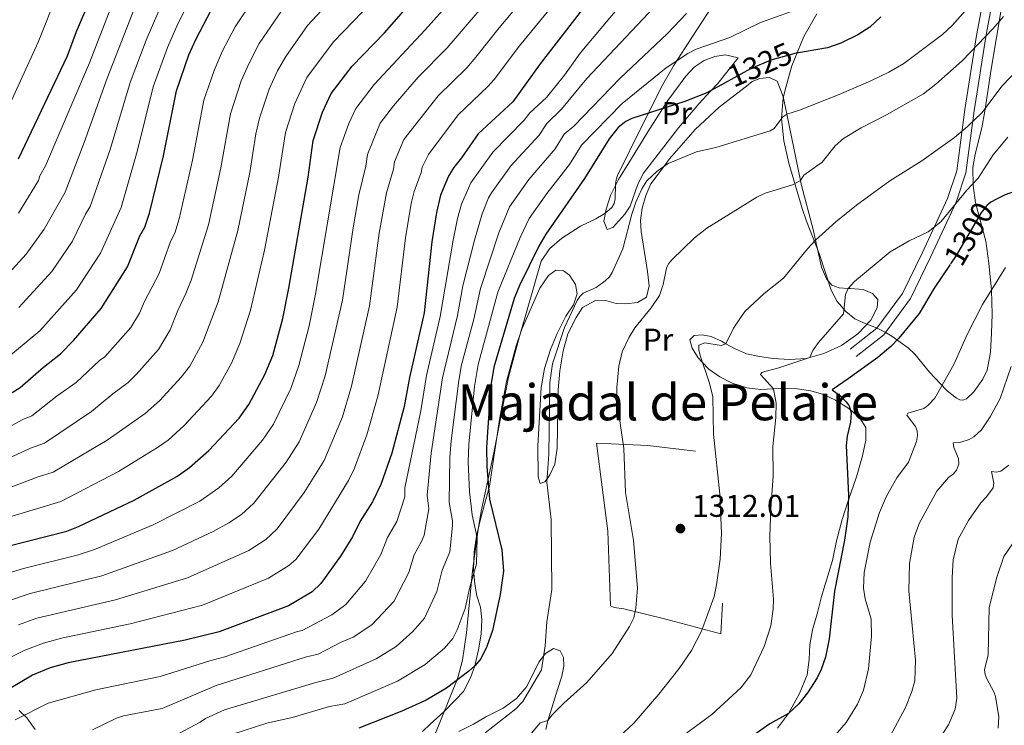
# Model space of a CAD drawing. Units: metres. Extents: x 661647 to 668567, y 4744212 to 4749002.
# Drawn here: x 663247 to 663562, y 4746006 to 4746232 of the extents above; entities that cross this region are included whole.
import ezdxf
from ezdxf.enums import TextEntityAlignment as Align

# ---------------------------------------------------------------- set-up
doc = ezdxf.new("R2010")
doc.units = ezdxf.units.M
doc.header["$MEASUREMENT"] = 0
doc.linetypes.add('DGN Style 3', pattern=[120.35282, 85.9663, -34.38652])
doc.linetypes.add('DGN Style 5', pattern=[60.17641, 25.78989, -34.38652])
for name, color, linetype, lineweight in [('Nivel 16', 7, 'Continuous', 0), ('Nivel 21', 7, 'Continuous', 0), ('Nivel 22', 7, 'Continuous', 0), ('Nivel 35', 7, 'Continuous', 0), ('Nivel 36', 7, 'Continuous', 0), ('Nivel 37', 7, 'Continuous', 0), ('Nivel 4', 7, 'Continuous', 0), ('Nivel 41', 7, 'Continuous', 0), ('Nivel 45', 7, 'Continuous', 0), ('Nivel 5', 7, 'Continuous', 0), ('Nivel 57', 7, 'Continuous', 0), ('Nivel 61', 7, 'Continuous', 0), ('Nivel 7', 7, 'Continuous', 0)]:
    doc.layers.add(name, color=color, linetype=linetype, lineweight=lineweight)
doc.styles.add('Style-Arial', font='txt')
doc.styles.add('Style-Arial Narrow', font='txt')
doc.styles.add('Style-Helvetica-Narrow-Oblique', font='txt')
doc.styles.add('Style-Times New Roman', font='txt')

# ---------------------------------------------------------------- blocks, each defined once
blk = doc.blocks.new('5PATER')
at = {"layer": 'Nivel 7', "linetype": 'Continuous', "lineweight": 0}
h = blk.add_hatch(color=51, dxfattribs=at)
edge = h.paths.add_edge_path()
edge.add_ellipse((0, 0), major_axis=(-11, -11.1), ratio=0.999422, start_angle=0, end_angle=360)

msp = doc.modelspace()

# ---------------------------------------------------------------- linework, layer by layer
at = {"layer": 'Nivel 16', "color": 1, "linetype": 'Continuous', "lineweight": 13}
msp.add_polyline3d([(663471.77, 4746045.3, 1309.16), (663471.29, 4746035.52, 1309.07), (663453.73, 4746040.23, 1313.4), (663440.31, 4746043.45, 1315.25), (663437.23, 4746043.94, 1316.66), (663436.01, 4746044.43, 1317.37), (663435.19, 4746068.26, 1316.22), (663431.61, 4746096.37, 1317.37), (663448, 4746095.61, 1315.25), (663463.16, 4746093.87, 1312.42)], dxfattribs=at)
at = {"layer": 'Nivel 21', "color": 7, "linetype": 'DGN Style 3', "lineweight": 0}
msp.add_polyline3d([(663512.58, 4746126.4, 1302.42), (663521.08, 4746133.05, 1301.97), (663529.2, 4746144.14, 1301.98), (663535.48, 4746157.07, 1303.15), (663543.61, 4746174.44, 1305.9), (663546.57, 4746183.31, 1307.16), (663549.15, 4746202.89, 1311.35), (663552.85, 4746226.54, 1316.16), (663556.91, 4746248.34, 1320.19)], dxfattribs=at)
at = {"layer": 'Nivel 21', "color": 7, "linetype": 'Continuous', "lineweight": 0}
msp.add_polyline3d([(663514.43, 4746124.04, 1301.45), (663523.25, 4746130.94, 1301.16), (663531.78, 4746142.58, 1301.3), (663538.19, 4746155.78, 1302.16), (663546.4, 4746173.32, 1305.06), (663549.51, 4746182.63, 1306.38), (663552.13, 4746202.46, 1310.64), (663555.81, 4746226.03, 1314.96), (663559.82, 4746247.54, 1318.98)], dxfattribs=at)
at = {"layer": 'Nivel 22', "color": 30, "linetype": 'DGN Style 5', "lineweight": 30, "flags": 128}
for points, elevation in [([(663496.05, 4746221.01), (663495.29, 4746220.88), (663487.18, 4746218.66), (663480.76, 4746215.9), (663472.41, 4746211.26)], 1325), ([(663559.3, 4746174.28), (663557.41, 4746173.33), (663556.14, 4746172.24), (663554.25, 4746169.74), (663546.38, 4746156.24), (663544.43, 4746153.39)], 1300)]:
    msp.add_lwpolyline(points, dxfattribs=dict(at, elevation=elevation))
at = {"layer": 'Nivel 35', "color": 92, "linetype": 'DGN Style 3', "lineweight": 0}
for points in [[(663470.43, 4746238.73, 1345.01), (663461.97, 4746225.84, 1343.76), (663456.39, 4746217.15, 1341.52), (663452.72, 4746210.85, 1339.88), (663446.09, 4746197.5, 1338.33), (663438.28, 4746181.8, 1334.94), (663437.82, 4746180.41, 1334.64), (663437.67, 4746178.92, 1334.36), (663437.58, 4746174.31, 1333.48), (663437.21, 4746172.9, 1333.2), (663436.45, 4746171.62, 1332.9), (663434.92, 4746170.24, 1332.74), (663433.72, 4746169.37, 1333.01), (663431.33, 4746168, 1334.29), (663426.52, 4746165.59, 1337.38), (663420.49, 4746161.79, 1338.66), (663416.56, 4746158.44, 1339), (663413.92, 4746154.45, 1339), (663406.97, 4746130.45, 1339), (663403.53, 4746117.4, 1338.58), (663398.73, 4746092.76, 1338.27), (663394.79, 4746074.64, 1337.76), (663393.8, 4746068.78, 1337.05), (663392.04, 4746055.59, 1334.61), (663390.08, 4746035.84, 1332.38), (663388.79, 4746027.16, 1330.43), (663387.31, 4746021.48, 1329.08), (663379.82, 4746002.77, 1325.58)], [(663560.95, 4746235.92, 1320.78), (663557.54, 4746215.7, 1317.81), (663555.48, 4746202.39, 1316.92), (663554.53, 4746196.99, 1315.6), (663552.46, 4746188.63, 1313.03), (663551.75, 4746184.4, 1311.73), (663551.79, 4746178.65, 1309.99), (663552.6, 4746173.06, 1308.28), (663555.86, 4746160.87, 1303.48), (663556.86, 4746153.86, 1301.08), (663557.61, 4746145.17, 1298.87), (663557.84, 4746137.53, 1297.95), (663557.66, 4746131.51, 1297.91), (663557.33, 4746125.4, 1298.24), (663556.25, 4746119.63, 1298.79), (663554.88, 4746116.77, 1299.03), (663552, 4746112.8, 1299.05), (663549.63, 4746110.51, 1298.91), (663548.47, 4746110.06, 1298.95), (663547.6, 4746110.19, 1299.1), (663546.5, 4746110.76, 1299.39), (663543.52, 4746113.13, 1300.45), (663543.2, 4746113.38, 1300.56), (663537.82, 4746119.04, 1302.62), (663533.19, 4746124.76, 1304.21), (663531.2, 4746126.66, 1305.04), (663525.8, 4746130.48, 1308.94), (663523.68, 4746131.79, 1310.04), (663521.13, 4746133.07, 1310.45), (663516.81, 4746134.78, 1310.37), (663514.09, 4746136.1, 1310.67), (663511.13, 4746138.35, 1311.95), (663508.35, 4746141.62, 1313.53), (663506.51, 4746145.2, 1314.98), (663502.68, 4746156.92, 1319.22), (663498.66, 4746167.22, 1323.71), (663497.23, 4746171.29, 1325.11), (663492.94, 4746185.77, 1327.17), (663491.37, 4746192.9, 1329.07), (663490.68, 4746200.03, 1331.25), (663491.16, 4746206.6, 1333.66), (663492.17, 4746210.27, 1335), (663493.98, 4746216.86, 1337.4), (663497.71, 4746226.18, 1340.41), (663501.95, 4746233.43, 1342.59)], [(663252.42, 4746005.01, 1355.54), (663249.8, 4746008.66, 1356.1), (663247.35, 4746011.1, 1356.44)]]:
    msp.add_polyline3d(points, dxfattribs=at)
at = {"layer": 'Nivel 36', "color": 92, "linetype": 'Continuous', "lineweight": 0}
for points in [[(663476.83, 4746219.36, 1327.26), (663470.29, 4746211.17, 1325.14), (663467.94, 4746208.67, 1325), (663464.24, 4746204.73, 1324.78), (663457.75, 4746197.05, 1323.72), (663446.58, 4746182.54, 1321.16), (663444.8, 4746179.03, 1321.16), (663442.37, 4746172.06, 1321.16), (663440.59, 4746169.5, 1321.16), (663436.84, 4746165.23, 1321.43), (663434.98, 4746164.59, 1321.61), (663433.89, 4746167.18, 1321.61), (663434.7, 4746171.03, 1321.87), (663436.07, 4746175.45, 1322.22), (663438.63, 4746180.56, 1322.22), (663441.92, 4746185.89, 1322.58), (663448.49, 4746196.57, 1324.52), (663451.61, 4746201.4, 1324.52), (663452.7, 4746203.08, 1325), (663454.4, 4746205.72, 1325.76), (663460.1, 4746213.56, 1327.17), (663462.73, 4746216.36, 1327.26), (663465.93, 4746218.47, 1327.7), (663469.37, 4746219.75, 1327.7), (663472.81, 4746220.28, 1327.78), (663476.83, 4746219.36, 1327.26)], [(663447.54, 4746143, 1315.87), (663448.41, 4746146.57, 1315.96), (663447.87, 4746151.14, 1316.66), (663445.89, 4746163.95, 1317.72), (663445.63, 4746167.51, 1318.25), (663446.11, 4746171.41, 1318.25), (663447.32, 4746175.43, 1318.96), (663448.98, 4746179.18, 1319.13), (663453.13, 4746184.75, 1320), (663454.9, 4746187.14, 1320.37), (663463.07, 4746196.53, 1320.81), (663470.75, 4746203.66, 1321.16), (663479.45, 4746210.34, 1322.93), (663481.3, 4746211.83, 1323.02), (663483.72, 4746212.81, 1322.93), (663486.77, 4746213.06, 1323.11), (663489.27, 4746211.95, 1323.02), (663491.17, 4746207.05, 1321.34), (663492.34, 4746201.37, 1320), (663496.69, 4746180.19, 1315), (663497.01, 4746178.63, 1314.63), (663500.69, 4746164.59, 1310.66), (663501.48, 4746161.13, 1310), (663503.45, 4746152.52, 1308.36), (663505.01, 4746148.81, 1307.39), (663506.66, 4746146.79, 1306.51), (663508.99, 4746145.96, 1305.72), (663511.92, 4746145.76, 1305), (663512.6, 4746145.71, 1304.83), (663516.73, 4746145.41, 1304.57), (663519.68, 4746144.19, 1303.86), (663521.33, 4746142.28, 1303.77), (663521.19, 4746139.57, 1303.33), (663519.19, 4746135.6, 1303.33), (663514.99, 4746131.32, 1303.6), (663509.82, 4746127.6, 1304.22), (663504.19, 4746125.02, 1304.22), (663499.68, 4746123.74, 1305), (663498.61, 4746123.44, 1305.19), (663493.14, 4746123.11, 1305.8), (663487.99, 4746123.35, 1306.16), (663483.64, 4746123.99, 1307.39), (663479.5, 4746124.92, 1307.83), (663475.59, 4746126.58, 1309.25), (663472.87, 4746128.11, 1310), (663471.45, 4746128.92, 1310.4), (663468.16, 4746130.41, 1310.84), (663465.33, 4746130.95, 1311.54), (663462.79, 4746130.76, 1311.98), (663461.39, 4746129.34, 1311.19), (663462.14, 4746126.74, 1310.04), (663464.03, 4746123.65, 1310.31), (663465.35, 4746122.23, 1310), (663467.45, 4746119.95, 1309.51), (663470.92, 4746117.55, 1308.89), (663474.89, 4746115.55, 1308.19), (663479.6, 4746114.07, 1307.13), (663484.01, 4746113.54, 1305.98), (663488.07, 4746113.67, 1305), (663491.69, 4746113.78, 1304.13), (663495.65, 4746113.7, 1303.42), (663499.95, 4746113.11, 1302.36), (663504.02, 4746111.91, 1300.95), (663507.83, 4746110.07, 1300.86), (663512.09, 4746107.46, 1300.15), (663512.76, 4746106.9, 1300), (663515.56, 4746104.6, 1299.36), (663517.51, 4746101.34, 1299.54), (663517.54, 4746097.28, 1299.54), (663516.45, 4746092.3, 1299.62), (663514.53, 4746085.67, 1299.71), (663512.06, 4746078.24, 1300)], [(663376.07, 4746004.31, 1322.31), (663378.48, 4746006.64, 1322.75), (663382.91, 4746010.64, 1323.02), (663386.72, 4746014.51, 1323.9), (663389.13, 4746017.13, 1323.9), (663391.35, 4746021.44, 1323.99), (663392.77, 4746025.28, 1325), (663393.93, 4746030.39, 1325.67), (663394.79, 4746035.37, 1325.93), (663394.97, 4746040.01, 1326.99), (663394.54, 4746044.07, 1326.99), (663393.38, 4746047.68, 1328.05), (663392.73, 4746051.4, 1328.05), (663392.35, 4746056.03, 1328.4), (663392.53, 4746061.68, 1328.05), (663393.33, 4746066.72, 1327.52), (663394.53, 4746072.15, 1326.64), (663397.1, 4746081.46, 1325), (663397.43, 4746082.68, 1324.78), (663400.64, 4746103.96, 1323.02), (663402.91, 4746116.01, 1322.75), (663405.92, 4746127.39, 1323.02), (663407.79, 4746132.78, 1322.93), (663413.5, 4746145.82, 1323.46), (663416.24, 4746149.85, 1323.2), (663418.59, 4746151.57, 1323.2), (663421.08, 4746151.42, 1322.31), (663423.01, 4746150.02, 1321.96), (663424.85, 4746146.99, 1321.78), (663425.44, 4746144.06, 1321.34), (663424.23, 4746140.54, 1320.64), (663421.83, 4746136.91, 1320.37), (663418.99, 4746131.4, 1320.46), (663416.95, 4746126.24, 1321.08), (663415.02, 4746120.18, 1321.08), (663413.94, 4746114.18, 1321.16), (663412.86, 4746095.53, 1322.22), (663413, 4746085.59, 1322.4), (663413.59, 4746083.5, 1321.96), (663415.05, 4746084.08, 1320.55), (663415.79, 4746085.04, 1320), (663416.73, 4746086.24, 1319.31), (663418.28, 4746089.64, 1319.05), (663419.08, 4746094.79, 1318.69), (663419.32, 4746113.44, 1318.6), (663419.89, 4746119.43, 1318.6), (663420.91, 4746125.83, 1318.34), (663422.44, 4746131.26, 1318.25), (663425.05, 4746136.48, 1318.25), (663427.11, 4746139.72, 1318.16), (663431.28, 4746141.9, 1317.9), (663434.89, 4746141.76, 1317.72), (663437.84, 4746141, 1316.75), (663440.95, 4746140.8, 1316.22), (663444.67, 4746141.23, 1316.13), (663447.54, 4746143, 1315.87)], [(663512.06, 4746078.24, 1300), (663509.96, 4746071.96, 1300.24), (663508.21, 4746065.22, 1300.77), (663506.91, 4746058.88, 1300.95), (663503.39, 4746047.44, 1300.6), (663502.03, 4746041.94, 1301.21), (663500.54, 4746036.84, 1301.21), (663499.68, 4746032.04, 1301.3), (663499.49, 4746027.34, 1300.77), (663498.8, 4746022.48, 1300.68), (663496.42, 4746016.47, 1300.24), (663492.84, 4746010.14, 1300)], [(663415.39, 4746004.98, 1314.54), (663416.07, 4746007.82, 1315), (663416.32, 4746008.83, 1315.16), (663419.29, 4746018.07, 1315.78), (663420.5, 4746021.98, 1317.37), (663421.15, 4746025.2, 1317.28), (663421.07, 4746027.97, 1318.34), (663419.98, 4746030.05, 1318.87), (663417.82, 4746030.82, 1319.4), (663415.29, 4746029.28, 1319.75), (663414.85, 4746028.68, 1320), (663413.23, 4746026.49, 1320.9), (663409.34, 4746018.72, 1321.16), (663406.04, 4746014.85, 1321.34), (663401.77, 4746011.76, 1321.43), (663396.48, 4746009.12, 1321.52), (663392.32, 4746006.65, 1321.96), (663387.65, 4746004.3, 1321.78)], [(663492.84, 4746010.14, 1300), (663489.34, 4746005.39, 1299.36)]]:
    msp.add_polyline3d(points, dxfattribs=at)
at = {"layer": 'Nivel 4', "color": 30, "linetype": 'Continuous', "lineweight": 30, "flags": 128}
for points, elevation in [([(663247.07, 4746187.17), (663262.77, 4746220.01), (663265.65, 4746227.77), (663269.52, 4746236.96), (663275.45, 4746254.51), (663277.8, 4746259.25), (663279.64, 4746262.19), (663283.39, 4746266.63), (663290.45, 4746273.52), (663295.27, 4746278.76), (663311.3, 4746293.7), (663321.53, 4746304.06), (663327.09, 4746310.17), (663336.13, 4746321.47)], 1425), ([(663812.67, 4746322.79), (663799.8, 4746315.66), (663782.38, 4746304.06), (663770.14, 4746292.72), (663750.6, 4746277.2), (663740.26, 4746269.44), (663726.44, 4746257.88), (663704.85, 4746241.07), (663699.38, 4746237.08), (663690.51, 4746231.46), (663677.22, 4746222.36), (663661.48, 4746212.66), (663651.97, 4746205.34), (663646.93, 4746201.98), (663637.43, 4746196.67), (663622.73, 4746189.79), (663619.93, 4746188.75), (663590.29, 4746183.61), (663574.62, 4746180.09), (663562.04, 4746175.67), (663559.3, 4746174.28)], 1300), ([(663288.95, 4746169.79), (663293.37, 4746188.07), (663297.5, 4746208.79), (663301.45, 4746220.36), (663303.78, 4746225.46), (663308.56, 4746234.54), (663317.93, 4746248.98), (663323.51, 4746255.56), (663333.77, 4746265.64), (663337.97, 4746270.28), (663348.39, 4746279.83), (663361.67, 4746290.42), (663367.59, 4746295.63)], 1400), ([(663230.64, 4746060.23), (663262.56, 4746068.33), (663266.21, 4746069.74), (663284, 4746078.21), (663297.6, 4746085.72), (663301.65, 4746088.59), (663307.87, 4746094.06), (663317.49, 4746104.34), (663320.63, 4746108.69), (663325.74, 4746118.28), (663328.23, 4746124.4), (663331.42, 4746136.16), (663333.36, 4746145.86), (663339.61, 4746181.28), (663341.18, 4746193), (663344.16, 4746201.98), (663346.95, 4746207.95), (663353.59, 4746216.74), (663363.96, 4746227.31), (663371.68, 4746236.19), (663397.77, 4746264.1), (663401.46, 4746268.38)], 1375), ([(663428.88, 4746237.22), (663413.56, 4746217.48), (663404.87, 4746205.34), (663393.79, 4746195.13), (663388.51, 4746187.44), (663385.95, 4746184.28), (663384.37, 4746181.64), (663381.83, 4746175.51), (663380.52, 4746169.96), (663378.98, 4746160.59), (663376.61, 4746137.95), (663371.9, 4746117.35), (663370.2, 4746108.07), (663366.25, 4746093.16), (663362.77, 4746083.16), (663360.05, 4746077.62), (663356.17, 4746071.45), (663353.69, 4746066.51), (663349.93, 4746060.32), (663343.57, 4746051.56), (663340.79, 4746048.95), (663333.24, 4746044.42), (663311.16, 4746036.15), (663300.33, 4746033.45), (663262.98, 4746026.26), (663257.16, 4746024.64), (663251.61, 4746022.32), (663244.75, 4746018.29)], 1350), ([(663522.35, 4746232.44), (663518.79, 4746229.16), (663515.02, 4746226.72), (663509.57, 4746224.05), (663505.33, 4746222.56), (663496.05, 4746221.01)], 1325), ([(663472.41, 4746211.26), (663466.82, 4746208.15), (663459.81, 4746205.46), (663442.86, 4746200.05), (663440.91, 4746199.03), (663438.55, 4746197.11), (663435.68, 4746193.54), (663427.77, 4746180.82), (663415.44, 4746163.1), (663413.15, 4746159.22), (663407.01, 4746146.69), (663405.27, 4746142.55), (663398.83, 4746120.64), (663397.85, 4746114.73), (663396.87, 4746101.45), (663396.5, 4746094.95), (663396.57, 4746088.95), (663397.46, 4746078.5), (663401.34, 4746062.33), (663401.86, 4746055.52), (663400.89, 4746048.08), (663398.44, 4746036.63), (663396.63, 4746031.44), (663394.71, 4746027.58), (663392.77, 4746025.28), (663390.88, 4746023.6), (663383.69, 4746018.14), (663377.24, 4746014.38), (663369.5, 4746010.82), (663355.73, 4746005.38)], 1325), ([(663230.7, 4746103.59), (663247.67, 4746114.13), (663255.07, 4746120.64), (663260.49, 4746124.9), (663264.61, 4746129.15), (663273.49, 4746139.35), (663281.92, 4746152.62), (663285.88, 4746162.56), (663287.46, 4746165.32), (663288.95, 4746169.79)], 1400), ([(663544.43, 4746153.39), (663539.32, 4746145.89), (663534.53, 4746137.71), (663528.04, 4746129.86), (663525.58, 4746127.24), (663521.36, 4746123.68), (663511.88, 4746116.95), (663506.76, 4746113.38), (663509.56, 4746111.39), (663511.29, 4746109.53), (663512.2, 4746108.29), (663512.89, 4746106.05), (663512.68, 4746103.09), (663511.57, 4746098.63), (663511.23, 4746095.64), (663512.04, 4746079.74), (663511.77, 4746072.86), (663510.7, 4746065.44), (663507.51, 4746049.17), (663505.87, 4746033.94), (663504.63, 4746028.07), (663503.34, 4746024.18), (663502.01, 4746021.5), (663498.98, 4746016.69), (663496.18, 4746013.14), (663492.84, 4746010.13), (663486.9, 4746006.79), (663478.65, 4746000.96)], 1300)]:
    msp.add_lwpolyline(points, dxfattribs=dict(at, elevation=elevation))
at = {"layer": 'Nivel 5', "color": 30, "linetype": 'Continuous', "lineweight": 0, "flags": 128}
for points, elevation in [([(663247.06, 4746169.78), (663253.49, 4746180.19), (663253.93, 4746181.67), (663255.73, 4746184.86), (663269.72, 4746217.76), (663276.57, 4746235.31), (663282.07, 4746250.52), (663286.02, 4746257.62), (663290.92, 4746263.56), (663300.91, 4746274.12), (663316.39, 4746288.76), (663331.82, 4746304.47), (663344.52, 4746319.02), (663358.1, 4746336.12), (663364.61, 4746345.52), (663377.39, 4746361.42), (663385.58, 4746369.9)], 1420), ([(663241.46, 4746121.86), (663253.87, 4746132.27), (663265.63, 4746145.27), (663273.3, 4746157.06), (663279.85, 4746171.59), (663284.99, 4746189.44), (663290.13, 4746210.15), (663294.64, 4746222.67), (663297.97, 4746230.24), (663303.63, 4746241.36), (663311.45, 4746252.92), (663317.86, 4746260.2), (663333.93, 4746276.22), (663343.43, 4746285.12), (663356.38, 4746296.43), (663373.54, 4746312.74), (663378.47, 4746317.96), (663393.67, 4746335.38)], 1405), ([(663228.07, 4746067.92), (663260.66, 4746077.78), (663279.02, 4746087.36), (663291.49, 4746095.01), (663294.83, 4746097.38), (663300.01, 4746101.98), (663308.69, 4746111.34), (663311.2, 4746114.82), (663315.07, 4746121.93), (663317.77, 4746128.15), (663321.12, 4746138.82), (663325.64, 4746158.02), (663330.13, 4746181.32), (663332.31, 4746195.55), (663335.31, 4746204.76), (663339.13, 4746213.06), (663347.68, 4746224.5), (663356.94, 4746234.01), (663365.76, 4746243.88), (663391.23, 4746269.96), (663405.35, 4746285.47)], 1380), ([(663232.72, 4746095.43), (663248.44, 4746103.92), (663251.36, 4746105.12), (663259.47, 4746111.49), (663265.46, 4746115.71), (663273.01, 4746122.8), (663274.61, 4746123.95), (663282.91, 4746133.25), (663285.7, 4746137.85), (663287.33, 4746141.57), (663292.05, 4746150.5), (663295.64, 4746160.7), (663296.97, 4746163.39), (663298.35, 4746167.96), (663302.62, 4746186.72), (663306.3, 4746205.83), (663309.55, 4746215.37), (663312.23, 4746221.58), (663316.24, 4746229.22), (663325.06, 4746242.53), (663330.37, 4746248.65), (663340.79, 4746259.11)], 1395), ([(663233.46, 4746051.84), (663248.74, 4746056.36), (663265.86, 4746060.63), (663271.36, 4746062.47), (663290.06, 4746070.27), (663304.94, 4746077.87), (663311.08, 4746082.08), (663315.19, 4746085.8), (663325, 4746097.31), (663328.45, 4746102.42), (663334, 4746113.83), (663336.63, 4746121.13), (663339.85, 4746133.86), (663341.94, 4746143.96), (663349.82, 4746190.73), (663352.52, 4746198.44), (663354.75, 4746203.22), (663360.57, 4746210.88), (663376.87, 4746228.35), (663403.69, 4746258.33)], 1370), ([(663425.14, 4746258.29), (663400.49, 4746228.91), (663393.09, 4746219.56), (663390.18, 4746216.21), (663381.07, 4746207.2), (663370.07, 4746193.29), (663367.1, 4746186.18), (663366.79, 4746183.87), (663364.57, 4746176.24), (663362.27, 4746163.41), (663359.09, 4746140.16), (663353.41, 4746114.6), (663350.47, 4746104.82), (663344.68, 4746090.86), (663338.23, 4746080.59), (663329.63, 4746069.05), (663326.03, 4746065.6), (663320.6, 4746062.09), (663301.01, 4746053.41), (663278.1, 4746046.39), (663252.95, 4746040.5), (663247.07, 4746038.43)], 1360), ([(663236.29, 4746043.45), (663250.85, 4746048.43), (663273.75, 4746054.05), (663296.21, 4746062.15), (663309.2, 4746068.2), (663314.28, 4746070.92), (663318.26, 4746073.6), (663322.19, 4746077.2), (663332.51, 4746090.28), (663336.66, 4746096.8), (663342.25, 4746109.39), (663345.02, 4746117.87), (663350.51, 4746142.06), (663353.95, 4746165.05), (663355.77, 4746175.59), (663357.95, 4746184.76), (663358.46, 4746188.46), (663362.55, 4746198.48), (663366.83, 4746204.06), (663374.62, 4746213.14), (663383.87, 4746222.6), (663409.6, 4746252.56)], 1365), ([(663431.57, 4746253.24), (663407.03, 4746223.2), (663398.93, 4746212.49), (663396.95, 4746210.24), (663387.43, 4746201.17), (663377.92, 4746188.56), (663375.92, 4746184.48), (663375.58, 4746182.76), (663373.38, 4746176.67), (663372.48, 4746172.82), (663370.61, 4746161.87), (663367.95, 4746139.73), (663361.81, 4746111.33), (663358.32, 4746099), (663354.35, 4746088.44), (663352.47, 4746084.51), (663342.98, 4746068.97), (663335.65, 4746059.28), (663333.41, 4746057.28), (663326.92, 4746053.25), (663305.78, 4746044.67), (663282.75, 4746038.72), (663260.85, 4746034.15), (663255.06, 4746032.57), (663249.13, 4746030.29), (663241.93, 4746026.68)], 1355), ([(663247.25, 4746139.64), (663257.78, 4746151.2), (663264.32, 4746160.88), (663268.51, 4746169.48), (663269.98, 4746171.88), (663276.34, 4746190.15), (663282.76, 4746211.5), (663287.83, 4746224.98), (663295.58, 4746243.07)], 1410), ([(663457.1, 4746243.15), (663428.49, 4746212.74), (663420.45, 4746202.96), (663415.78, 4746198.39), (663413.28, 4746194.66), (663404.23, 4746184.86), (663398.09, 4746176.3), (663397.14, 4746174.72), (663395.11, 4746169.54), (663392.6, 4746161.12), (663388.97, 4746146.61), (663387.21, 4746137.09), (663382.48, 4746117.18), (663378.84, 4746093.22), (663377.51, 4746079.76), (663378.05, 4746075.41), (663376.54, 4746067), (663375.77, 4746064.94), (663373.38, 4746060.74), (663371.71, 4746055.14), (663366.89, 4746045.82), (663359.88, 4746038.37), (663353.91, 4746034.45), (663350.11, 4746032.85), (663342.79, 4746029.02), (663339.07, 4746028.15), (663310.21, 4746018.98), (663292.96, 4746011.71), (663280.59, 4746009.33), (663278.36, 4746008.6), (663270.74, 4746004.85)], 1340), ([(663242.06, 4746199.72), (663253.4, 4746224.31), (663259.71, 4746240.26)], 1430), ([(663234.75, 4746087.28), (663250.9, 4746094.75), (663255.42, 4746096.42), (663270.42, 4746106.52), (663277.23, 4746112.16), (663282.1, 4746115.76), (663284.68, 4746118.26), (663291.79, 4746126.32), (663295.49, 4746132.54), (663297.95, 4746138.73), (663300.52, 4746144.15), (663302.19, 4746148.39), (663307.72, 4746166.01), (663311.66, 4746184.3), (663314.78, 4746201.52), (663318.2, 4746212.02), (663320.69, 4746217.7), (663323.91, 4746223.91), (663332.32, 4746236.21)], 1390), ([(663240.59, 4746146.97), (663249.52, 4746156.66), (663255.28, 4746164.7), (663261.99, 4746176.47), (663268.09, 4746192.32), (663275.39, 4746212.86), (663284.38, 4746235.77)], 1415), ([(663231.17, 4746077.18), (663253.35, 4746085.58), (663258.12, 4746087.08), (663275.39, 4746097.32), (663287.56, 4746105.82), (663292.22, 4746110.02), (663299.04, 4746117.43), (663301.77, 4746120.95), (663305.94, 4746128.58), (663310.82, 4746141.49), (663317.16, 4746164.3), (663320.89, 4746182.81), (663322.88, 4746195.15), (663323.98, 4746200.13), (663327.08, 4746209.33), (663329.8, 4746215.17), (663332.43, 4746219.83), (663339.32, 4746229.64), (663343.77, 4746234.51)], 1385), ([(663438.08, 4746234.83), (663426.42, 4746220.88), (663421.37, 4746213.84), (663415.58, 4746206.74), (663410.28, 4746201.82), (663408.54, 4746199.44), (663398.49, 4746189.24), (663391.47, 4746179.5), (663388.5, 4746172.68), (663387.2, 4746168.08), (663385.79, 4746161.17), (663381.73, 4746136.79), (663377.36, 4746117.99), (663375.53, 4746106.74), (663370.39, 4746082.17), (663370.41, 4746079.29), (663367.88, 4746071.41), (663364.86, 4746066.32), (663362.7, 4746060.82), (663357.89, 4746052.32), (663351.62, 4746044.87), (663347.08, 4746041.58), (663337.63, 4746036.56), (663336.15, 4746036.28), (663312.97, 4746028.2), (663308.18, 4746026.95), (663292.37, 4746021.89), (663271.84, 4746017.66), (663256.55, 4746013.44), (663246.03, 4746008.07)], 1345), ([(663460.27, 4746233.47), (663454.16, 4746227.03), (663439.16, 4746212.91), (663424.33, 4746197.54), (663421.29, 4746194.96), (663418.4, 4746190.33), (663409.96, 4746180.48), (663403.85, 4746171.82), (663400.43, 4746163.51), (663394.59, 4746145.72), (663392.41, 4746135.91), (663388.55, 4746121.37), (663387.61, 4746116.36), (663385.17, 4746097.13), (663384.75, 4746091.79), (663384.56, 4746077.4), (663385.62, 4746071.57), (663385.62, 4746070.06), (663384.79, 4746061.68), (663382.3, 4746055.87), (663380.59, 4746049.02), (663376.73, 4746040.56), (663373.01, 4746036.24), (663367.64, 4746031.51), (663361.29, 4746027.58), (663347.57, 4746021.32), (663341.99, 4746020.01), (663312.9, 4746011.24), (663306.8, 4746008.55), (663305.1, 4746007.34), (663295.26, 4746002.15)], 1335), ([(663493.54, 4746234.07), (663483.91, 4746230.6), (663474.18, 4746225.88), (663463.41, 4746222.1), (663460.73, 4746220.75), (663453.87, 4746216.22), (663439.83, 4746204.81), (663426.79, 4746191.52), (663422.93, 4746185.33), (663415.7, 4746176.1), (663410.07, 4746168.05), (663407.17, 4746162.01), (663400.13, 4746144.56), (663393.78, 4746121.44), (663392.62, 4746114.5), (663390.84, 4746096.04), (663390.66, 4746090.37), (663391.02, 4746080.79), (663391.95, 4746073.5), (663393.48, 4746066.2), (663393.28, 4746057.85), (663391.08, 4746049.94), (663389.69, 4746043.56), (663387.12, 4746036.8), (663385.72, 4746034.07), (663383.04, 4746030.95), (663376.88, 4746025.7), (663368.12, 4746020.45), (663351.23, 4746013.18), (663346.34, 4746012.31), (663334.4, 4746008.77), (663326.39, 4746007), (663315.15, 4746003.36)], 1330), ([(663396.09, 4746003.96), (663405.83, 4746011.6), (663408.05, 4746013.97), (663414.03, 4746024), (663415.21, 4746031.66), (663415.75, 4746039.32), (663417.32, 4746049.69), (663417.14, 4746072), (663415.76, 4746083.94), (663416.4, 4746092.89), (663416.66, 4746115.78), (663417.57, 4746121.71), (663421.4, 4746133.28), (663425.42, 4746141.96), (663426.29, 4746143.2), (663427.38, 4746144.24), (663431.48, 4746146.1), (663434.4, 4746148.19), (663435.69, 4746149.5), (663436.58, 4746150.86), (663439.95, 4746158.41), (663442.81, 4746169.48), (663444.09, 4746173.3), (663446.01, 4746177.6), (663447.69, 4746180.06), (663450.97, 4746183.14), (663454.48, 4746185.61), (663463.54, 4746189.31), (663469.68, 4746190.77), (663487.04, 4746196.06), (663488.28, 4746196.83), (663491.11, 4746200.57), (663492.34, 4746201.37), (663496.34, 4746202.64), (663509.06, 4746207.63), (663519.14, 4746212), (663524.86, 4746214.77), (663529.71, 4746217.59), (663542.03, 4746226.83), (663545.09, 4746229.68), (663549.4, 4746234.46)], 1320), ([(663452.89, 4746146.98), (663453.93, 4746152.28), (663454.61, 4746153.62), (663455.67, 4746154.9), (663462.89, 4746161.9), (663466.77, 4746164.97), (663482.72, 4746174.9), (663485.44, 4746176.12), (663494.09, 4746178.84), (663496.69, 4746180.19), (663497.81, 4746181.89), (663503.59, 4746186.01), (663507.8, 4746191.31), (663510.37, 4746193.58), (663516.05, 4746197.02), (663524.19, 4746201.16), (663535.95, 4746207.87), (663539.86, 4746210.93), (663548.28, 4746218.43), (663558.2, 4746228.68), (663561.44, 4746232.55)], 1315), ([(663438.75, 4746002.58), (663443.49, 4746006.99), (663451.52, 4746016.26), (663457.93, 4746024.42), (663461.92, 4746030.16), (663465.13, 4746036.37), (663469.1, 4746047.42), (663469.92, 4746051.16), (663471.04, 4746059.3), (663471.53, 4746067.7), (663470.97, 4746080.15), (663468.95, 4746099.26), (663468.71, 4746111.17), (663467.69, 4746115.54), (663464.71, 4746124.31), (663464.25, 4746126.12), (663464.29, 4746127.61), (663466.11, 4746128.35), (663471.35, 4746127.55), (663472.87, 4746128.11), (663475.26, 4746133.05), (663478.98, 4746138.43), (663485.11, 4746144.15), (663491.31, 4746149), (663498.88, 4746158.39), (663501.48, 4746161.13), (663507.99, 4746167), (663514.55, 4746172.39), (663525.16, 4746180.14), (663535.39, 4746186.5), (663545.82, 4746193.97), (663550.04, 4746197.48), (663554.53, 4746201.81), (663561.01, 4746210.41), (663566.05, 4746215.64)], 1310), ([(663484.36, 4746118.89), (663485.26, 4746119.29), (663489.83, 4746120.37), (663499.68, 4746123.74), (663500.68, 4746125.96), (663502.46, 4746128.47), (663510.37, 4746137.63), (663511.07, 4746143.85), (663511.92, 4746145.76), (663513.92, 4746148), (663525.32, 4746157.45), (663531.41, 4746160.93), (663537.47, 4746163.83), (663541.44, 4746167.01), (663549.8, 4746177.11), (663553.37, 4746180.92), (663558.22, 4746188.36), (663562.86, 4746193.99)], 1305), ([(663507.71, 4746003.17), (663511.23, 4746007.22), (663514.85, 4746013.06), (663516.79, 4746017.49), (663518.38, 4746024.39), (663519.41, 4746034.74), (663519.25, 4746040.25), (663517.33, 4746046.64), (663516.85, 4746050.08), (663517.03, 4746055.11), (663518.88, 4746064.78), (663521.96, 4746074.25), (663524.19, 4746079.41), (663527.44, 4746085.36), (663531.14, 4746090.32), (663533.74, 4746096.9), (663534.07, 4746098.82), (663533.94, 4746100.29), (663533.43, 4746101.74), (663530.68, 4746105.35), (663530.91, 4746105.97), (663536.04, 4746107.48), (663537.39, 4746108.39), (663539.57, 4746110.78), (663545.59, 4746121.45), (663549.93, 4746131.1), (663554.77, 4746140.68), (663562.13, 4746152.48)], 1295), ([(663410.29, 4746003.2), (663413.65, 4746007.08), (663416.07, 4746007.82), (663417.47, 4746009.7), (663421.17, 4746013.35), (663428.47, 4746020.03), (663436.57, 4746029.25), (663442.15, 4746037.82), (663443.5, 4746040.63), (663444.17, 4746043.67), (663444.7, 4746050.14), (663443.37, 4746065.31), (663440.83, 4746080.6), (663440.34, 4746094.67), (663438.14, 4746109.32), (663438.03, 4746114.09), (663438.68, 4746120.92), (663439.8, 4746125.56), (663442.05, 4746130.25), (663443.81, 4746133.21), (663449.07, 4746139.58), (663451.74, 4746143.51), (663452.89, 4746146.98)], 1315), ([(663543.92, 4746085.45), (663545.58, 4746086.59), (663546.46, 4746087.78), (663547.25, 4746089.64), (663547.17, 4746091.47), (663545.68, 4746094.95), (663545.41, 4746096.44), (663547.59, 4746096.6), (663550.51, 4746097.5), (663552.04, 4746098.44), (663554.45, 4746100.67), (663557.25, 4746104.76), (663560.42, 4746110.66), (663563.91, 4746120.8)], 1290), ([(663455.97, 4746000.59), (663468.42, 4746009.78), (663477.76, 4746018.37), (663480.8, 4746022.46), (663485.13, 4746031.48), (663487.27, 4746038.04), (663487.97, 4746043.37), (663488.06, 4746046.57), (663487.16, 4746058.06), (663486.92, 4746066.7), (663487.18, 4746075.52), (663488, 4746085.86), (663487.86, 4746095.35), (663488.87, 4746104.62), (663488.97, 4746109.13), (663488.07, 4746113.67), (663483.97, 4746118.26), (663484.36, 4746118.89)], 1305), ([(663537.24, 4745998.08), (663542.13, 4746003.67), (663543.95, 4746006.5), (663546.05, 4746011.44), (663546.59, 4746014.94), (663545.12, 4746041.37), (663545.11, 4746053.49), (663545.43, 4746059.19), (663546.97, 4746065.75), (663550.28, 4746071.7), (663554.25, 4746077.38), (663556.1, 4746079.21), (663558.22, 4746082.1), (663558.45, 4746083.6), (663557.67, 4746087.36), (663559.14, 4746087.14), (663560.67, 4746087.49), (663563.2, 4746089.39)], 1285), ([(663525.17, 4746002.68), (663530.23, 4746012.05), (663532.27, 4746017.15), (663533.15, 4746020.55), (663533.37, 4746027.16), (663531.32, 4746049.29), (663531.44, 4746057.95), (663532.98, 4746066.36), (663534.53, 4746070.78), (663540.19, 4746081.1), (663543.92, 4746085.45)], 1290), ([(663559.79, 4746005.39), (663560.02, 4746008.98), (663558.89, 4746015.47), (663558.37, 4746017.04), (663556.13, 4746021.15), (663555.61, 4746022.56), (663555.47, 4746024.05), (663556.57, 4746028.78), (663556.94, 4746043.89), (663559.38, 4746053.58), (663561.63, 4746060.15), (663567.08, 4746068.31)], 1280)]:
    msp.add_lwpolyline(points, dxfattribs=dict(at, elevation=elevation))
at = {"layer": 'Nivel 57', "color": 92, "linetype": 'DGN Style 3', "lineweight": 0}
for points in [[(663379.82, 4746002.77, 1325.58), (663387.31, 4746021.48, 1329.08), (663388.79, 4746027.16, 1330.43), (663390.08, 4746035.84, 1332.38), (663392.04, 4746055.59, 1334.61), (663393.8, 4746068.78, 1337.05), (663394.79, 4746074.64, 1337.76), (663398.73, 4746092.76, 1338.27), (663403.53, 4746117.4, 1338.58), (663406.97, 4746130.45, 1339), (663413.92, 4746154.45, 1339), (663416.56, 4746158.44, 1339), (663420.49, 4746161.79, 1338.66), (663426.52, 4746165.59, 1337.38), (663431.33, 4746168, 1334.29), (663433.72, 4746169.37, 1333.01), (663434.92, 4746170.24, 1332.74), (663436.45, 4746171.62, 1332.9), (663437.21, 4746172.9, 1333.2), (663437.58, 4746174.31, 1333.48), (663437.67, 4746178.92, 1334.36), (663437.82, 4746180.41, 1334.64), (663438.28, 4746181.8, 1334.94), (663446.09, 4746197.5, 1338.33), (663452.72, 4746210.85, 1339.88), (663456.39, 4746217.15, 1341.52), (663461.97, 4746225.84, 1343.76), (663470.43, 4746238.73, 1345.01)], [(663501.95, 4746233.43, 1342.59), (663497.71, 4746226.18, 1340.41), (663493.98, 4746216.86, 1337.4), (663492.17, 4746210.27, 1335), (663491.16, 4746206.6, 1333.66), (663490.68, 4746200.03, 1331.25), (663491.37, 4746192.9, 1329.07), (663492.94, 4746185.77, 1327.17), (663497.23, 4746171.29, 1325.11), (663498.66, 4746167.22, 1323.71), (663502.68, 4746156.92, 1319.22), (663506.51, 4746145.2, 1314.98), (663508.35, 4746141.62, 1313.53), (663511.13, 4746138.35, 1311.95), (663514.09, 4746136.1, 1310.67), (663516.81, 4746134.78, 1310.37), (663521.13, 4746133.07, 1310.45), (663523.68, 4746131.79, 1310.04), (663525.8, 4746130.48, 1308.94), (663531.2, 4746126.66, 1305.04), (663533.19, 4746124.76, 1304.21), (663537.82, 4746119.04, 1302.62), (663543.2, 4746113.38, 1300.56), (663543.52, 4746113.13, 1300.45), (663546.5, 4746110.76, 1299.39), (663547.6, 4746110.19, 1299.1), (663548.47, 4746110.06, 1298.95), (663549.63, 4746110.51, 1298.91), (663552, 4746112.8, 1299.05), (663554.88, 4746116.77, 1299.03), (663556.25, 4746119.63, 1298.79), (663557.33, 4746125.4, 1298.24), (663557.66, 4746131.51, 1297.91), (663557.84, 4746137.53, 1297.95), (663557.61, 4746145.17, 1298.87), (663556.86, 4746153.86, 1301.08), (663555.86, 4746160.87, 1303.48), (663552.6, 4746173.06, 1308.28), (663551.79, 4746178.65, 1309.99), (663551.75, 4746184.4, 1311.73), (663552.46, 4746188.63, 1313.03), (663554.53, 4746196.99, 1315.6), (663555.48, 4746202.39, 1316.92), (663557.54, 4746215.7, 1317.81), (663560.95, 4746235.92, 1320.78)], [(663247.35, 4746011.1, 1356.44), (663249.8, 4746008.66, 1356.1), (663252.42, 4746005.01, 1355.54)]]:
    msp.add_polyline3d(points, dxfattribs=at)
at = {"layer": 'Nivel 61', "color": 7, "linetype": 'Continuous', "lineweight": 0}
msp.add_3dface([(661755.79, 4744212.23), (661646.83, 4748838.84), (668452.97, 4749002.33), (668566.57, 4744375.7)], dxfattribs=at)

# ---------------------------------------------------------------- block references
at = {"layer": 'Nivel 7', "color": 51, "linetype": 'Continuous', "lineweight": 0, "xscale": 0.1000009313241567, "yscale": 0.1000009313241567, "zscale": 0.1000009313241567}
msp.add_blockref('5PATER', (663458.38, 4746069.1, 1312.01), dxfattribs=at)

# ---------------------------------------------------------------- texts
at = {"layer": 'Nivel 37', "color": 92, "linetype": 'Continuous', "lineweight": 0, "style": 'Style-Arial Narrow'}
for p in [(663457.21, 4746201.74, 1324.52), (663451.24, 4746129.43, 1313.04)]:
    msp.add_text('Pr', height=7, dxfattribs=at).set_placement(p, align=Align.MIDDLE_CENTER)
at = {"layer": 'Nivel 41', "color": 7, "linetype": 'Continuous', "lineweight": 0, "style": 'Style-Helvetica-Narrow-Oblique'}
for s, rotation, p in [('1325', 23.3256, (663483.7, 4746217.16, 1325)), ('1300', 59.7359, (663550.43, 4746163.19, 1300))]:
    msp.add_text(s, height=7, rotation=rotation, dxfattribs=at).set_placement(p, align=Align.MIDDLE_CENTER)
at = {"layer": 'Nivel 41', "color": 7, "linetype": 'Continuous', "lineweight": 0, "style": 'Style-Arial'}
msp.add_text('1312.01', height=7, dxfattribs=at).set_placement((663462.13, 4746072.86, 1312.01))
at = {"layer": 'Nivel 45', "color": 7, "linetype": 'Continuous', "lineweight": 0, "style": 'Style-Times New Roman'}
msp.add_text('Majadal de Pelaire', height=11.5, dxfattribs=at).set_placement((663454.33, 4746109.42, 1312.36), align=Align.MIDDLE_CENTER)

doc.saveas('drawing.dxf')
